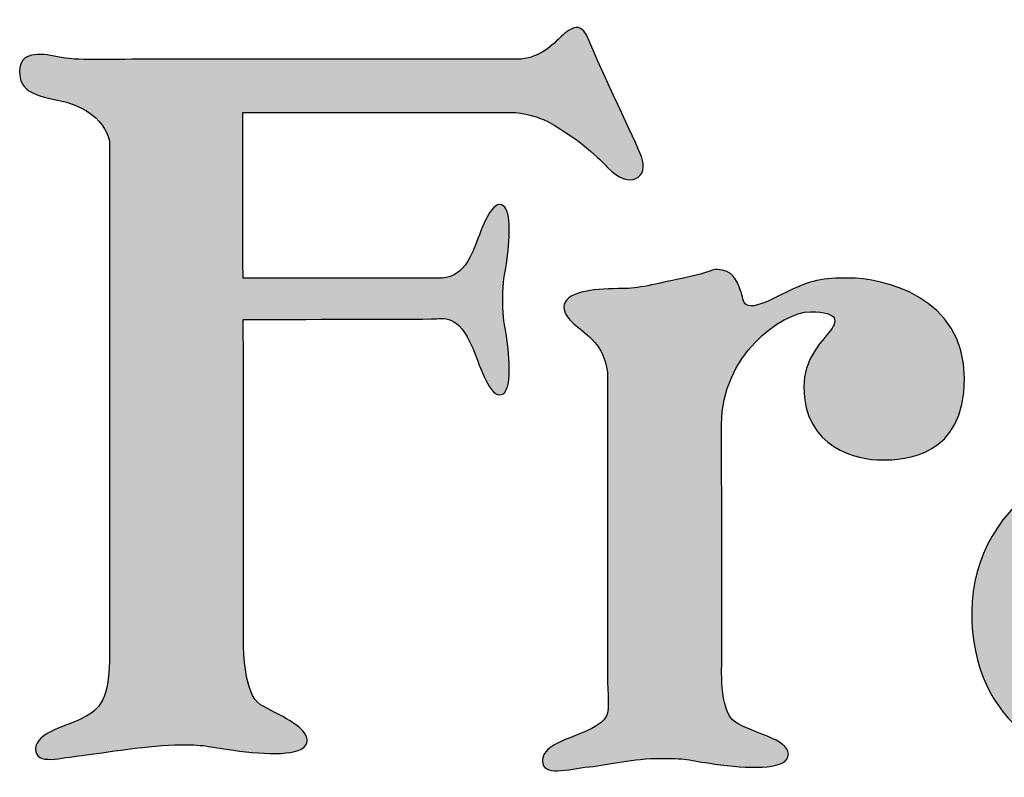
# Model space of a CAD drawing. Units: millimetres. Extents: x 100 to 20164, y 20 to 1081.
# Drawn here: x 150 to 170, y 1002 to 1018 of the extents above; entities that cross this region are included whole.
import ezdxf

# ---------------------------------------------------------------- set-up
doc = ezdxf.new("R2010")
doc.units = ezdxf.units.MM
doc.layers.get('0').update_dxf_attribs({"linetype": 'CONTINUOUS'})
doc.layers.add('FRAU-LOGO', color=7, linetype='CONTINUOUS')

# ---------------------------------------------------------------- blocks, each defined once
blk = doc.blocks.new('Logo-Frau-2015')
h = blk.add_hatch(color=256)
h.dxf.hatch_style = 1
edge = h.paths.add_edge_path()
edge.add_spline(control_points=[(25.052, 13.665), (25.181, 13.665), (25.362, 13.61), (25.426, 13.575), (25.812, 13.36), (26.005, 13.139), (26.042, 13.102), (26.257, 12.872), (26.471, 13.003), (26.383, 13.216), (26.322, 13.379), (25.985, 14.063), (25.84, 14.421), (25.766, 14.606), (25.639, 14.508), (25.554, 14.421), (25.467, 14.334), (25.324, 14.205), (25.125, 14.205), (25.125, 14.205), (21.345, 14.205), (21.345, 14.205), (20.958, 14.205), (20.646, 14.185), (20.451, 14.229), (20.258, 14.271), (20.065, 14.278), (20.065, 14.083), (20.065, 13.89), (20.186, 13.843), (20.451, 13.789), (20.953, 13.69), (20.979, 13.354), (20.979, 13.354), (20.979, 13.354), (20.979, 8.187), (20.979, 8.187), (20.979, 7.672), (20.871, 7.607), (20.721, 7.52), (20.571, 7.435), (20.227, 7.371), (20.227, 7.199), (20.227, 7.025), (20.485, 7.112), (20.7, 7.133), (20.915, 7.157), (21.394, 7.241), (21.698, 7.241), (21.997, 7.241), (21.954, 7.219), (22.3, 7.177), (22.642, 7.133), (22.986, 7.133), (22.986, 7.285), (22.986, 7.435), (22.685, 7.543), (22.512, 7.648), (22.341, 7.757), (22.341, 8.231), (22.341, 8.231), (22.341, 8.231), (22.339, 10.029), (22.338, 11.561), (22.338, 11.561), (23.808, 11.564), (24.252, 11.566), (24.379, 11.567), (24.52, 11.625), (24.669, 11.27), (24.728, 11.13), (24.829, 10.795), (24.942, 10.795), (25.055, 10.795), (25.055, 11.051), (25.023, 11.31), (24.99, 11.568), (24.975, 11.534), (24.975, 11.76), (24.975, 11.986), (24.99, 11.954), (25.023, 12.212), (25.055, 12.469), (25.055, 12.728), (24.942, 12.728), (24.829, 12.728), (24.731, 12.388), (24.669, 12.25), (24.536, 11.951), (24.376, 11.982), (24.252, 11.982), (23.775, 11.98), (22.335, 11.98), (22.335, 11.98), (22.333, 12.868), (22.334, 13.595), (22.334, 13.665), (22.334, 13.665), (25.052, 13.665), (25.052, 13.665)], knot_values=[0, 0, 0, 0, 1, 1, 1, 2, 2, 2, 3, 3, 3, 4, 4, 4, 5, 5, 5, 6, 6, 6, 7, 7, 7, 8, 8, 8, 9, 9, 9, 10, 10, 10, 11, 11, 11, 12, 12, 12, 13, 13, 13, 14, 14, 14, 15, 15, 15, 16, 16, 16, 17, 17, 17, 18, 18, 18, 19, 19, 19, 20, 20, 20, 21, 21, 21, 22, 22, 22, 23, 23, 23, 24, 24, 24, 25, 25, 25, 26, 26, 26, 27, 27, 27, 28, 28, 28, 29, 29, 29, 30, 30, 30, 31, 31, 31, 32, 32, 32, 33, 33, 33, 33], degree=3, periodic=0)
h = blk.add_hatch(color=256)
h.dxf.hatch_style = 1
edge = h.paths.add_edge_path()
edge.add_spline(control_points=[(28.488, 11.982), (28.23, 11.982), (28.117, 11.973), (27.802, 11.811), (27.374, 11.589), (27.435, 11.747), (27.392, 11.853), (27.35, 11.96), (27.313, 12.068), (27.155, 12.068), (27.084, 12.068), (27.114, 12.047), (26.811, 11.982), (26.434, 11.901), (26.343, 11.874), (26.146, 11.874), (25.886, 11.874), (25.596, 11.838), (25.596, 11.687), (25.596, 11.557), (25.769, 11.472), (25.877, 11.365), (26.069, 11.172), (26.038, 10.934), (26.038, 10.934), (26.038, 10.934), (26.038, 8.049), (26.038, 8.049), (26.038, 7.532), (26.101, 7.532), (25.873, 7.404), (25.721, 7.318), (25.378, 7.254), (25.378, 7.081), (25.378, 6.91), (25.635, 6.994), (25.852, 7.017), (26.066, 7.037), (26.285, 7.103), (26.587, 7.103), (26.888, 7.103), (26.847, 7.081), (27.189, 7.037), (27.535, 6.994), (27.877, 6.994), (27.877, 7.146), (27.877, 7.297), (27.511, 7.362), (27.339, 7.469), (27.165, 7.576), (27.202, 8.091), (27.202, 8.091), (27.202, 8.091), (27.201, 9.252), (27.201, 9.252), (27.201, 9.252), (27.199, 10.499), (27.199, 10.499), (27.199, 11.187), (27.802, 11.639), (28.102, 11.639), (28.402, 11.639), (28.378, 11.542), (28.292, 11.433), (28.206, 11.326), (28.034, 11.155), (28.034, 10.875), (28.034, 10.251), (28.587, 10.134), (28.823, 10.134), (29.062, 10.134), (29.667, 10.166), (29.667, 10.96), (29.667, 11.799), (28.832, 11.982), (28.488, 11.982)], knot_values=[0, 0, 0, 0, 1, 1, 1, 2, 2, 2, 3, 3, 3, 4, 4, 4, 5, 5, 5, 6, 6, 6, 7, 7, 7, 8, 8, 8, 9, 9, 9, 10, 10, 10, 11, 11, 11, 12, 12, 12, 13, 13, 13, 14, 14, 14, 15, 15, 15, 16, 16, 16, 17, 17, 17, 18, 18, 18, 19, 19, 19, 20, 20, 20, 21, 21, 21, 22, 22, 22, 23, 23, 23, 24, 24, 24, 25, 25, 25, 25], degree=3, periodic=0)
h = blk.add_hatch(color=256)
h.dxf.hatch_style = 1
edge = h.paths.add_edge_path()
edge.add_spline(control_points=[(32.568, 10.439), (32.568, 10.439), (32.546, 10.806), (32.33, 11.106)], knot_values=[10, 10, 10, 10, 10.99999, 10.99999, 10.99999, 10.99999], degree=3, periodic=0)
edge.add_spline(control_points=[(32.568, 10.439), (32.568, 10.439), (32.052, 10.439), (32.052, 10.439)], knot_values=[11.00001, 11.00001, 11.00001, 11.00001, 12, 12, 12, 12], degree=3, periodic=0)
edge.add_spline(control_points=[(32.052, 10.439), (30.967, 10.439), (29.74, 9.73), (29.74, 8.591)], knot_values=[12, 12, 12, 12, 13, 13, 13, 13], degree=3, periodic=0)
edge.add_spline(control_points=[(29.74, 8.591), (29.74, 7.452), (30.579, 6.958), (31.6, 6.958)], knot_values=[13, 13, 13, 13, 14, 14, 14, 14], degree=3, periodic=0)
edge.add_spline(control_points=[(31.6, 6.958), (32.621, 6.958), (33.18, 7.776), (33.18, 7.776)], knot_values=[14, 14, 14, 14, 15, 15, 15, 15], degree=3, periodic=0)
edge.add_spline(control_points=[(33.18, 7.776), (33.18, 7.776), (33.524, 7.001), (34.328, 7.012)], knot_values=[15.00001, 15.00001, 15.00001, 15.00001, 16, 16, 16, 16], degree=3, periodic=0)
edge.add_spline(control_points=[(34.328, 7.012), (35.093, 7.022), (35.295, 7.303), (35.383, 7.333)], knot_values=[16, 16, 16, 16, 17, 17, 17, 17], degree=3, periodic=0)
edge.add_spline(control_points=[(35.383, 7.333), (35.494, 7.376), (35.417, 7.46), (35.266, 7.497)], knot_values=[0, 0, 0, 0, 1, 1, 1, 1], degree=3, periodic=0)
edge.add_spline(control_points=[(35.266, 7.497), (34.944, 7.571), (34.522, 8.216), (34.374, 8.701)], knot_values=[1, 1, 1, 1, 2, 2, 2, 2], degree=3, periodic=0)
edge.add_spline(control_points=[(34.374, 8.701), (34.222, 9.183), (33.996, 10.43), (33.557, 11.139)], knot_values=[2, 2, 2, 2, 3, 3, 3, 3], degree=3, periodic=0)
edge.add_spline(control_points=[(33.557, 11.139), (33.266, 11.606), (32.678, 11.958), (31.976, 11.958)], knot_values=[3, 3, 3, 3, 4, 4, 4, 4], degree=3, periodic=0)
edge.add_spline(control_points=[(31.976, 11.958), (31.111, 11.958), (30.315, 11.505), (30.315, 10.967)], knot_values=[4, 4, 4, 4, 5, 5, 5, 5], degree=3, periodic=0)
edge.add_spline(control_points=[(30.315, 10.967), (30.315, 10.881), (30.392, 10.568), (30.792, 10.563)], knot_values=[5, 5, 5, 5, 6, 6, 6, 6], degree=3, periodic=0)
edge.add_spline(control_points=[(30.792, 10.563), (31.352, 10.555), (31.561, 10.949), (31.567, 11.12)], knot_values=[6, 6, 6, 6, 7, 7, 7, 7], degree=3, periodic=0)
edge.add_spline(control_points=[(31.567, 11.12), (31.577, 11.453), (31.44, 11.502), (31.44, 11.502)], knot_values=[7, 7, 7, 7, 7.99999, 7.99999, 7.99999, 7.99999], degree=3, periodic=0)
edge.add_spline(control_points=[(31.44, 11.502), (31.44, 11.502), (31.396, 11.57), (31.633, 11.57)], knot_values=[8.00001, 8.00001, 8.00001, 8.00001, 9, 9, 9, 9], degree=3, periodic=0)
edge.add_spline(control_points=[(31.633, 11.57), (31.868, 11.57), (32.117, 11.409), (32.33, 11.106)], knot_values=[9, 9, 9, 9, 10, 10, 10, 10], degree=3, periodic=0)
edge = h.paths.add_edge_path(flags=16)
edge.add_spline(control_points=[(31.974, 10.092), (32.461, 10.092), (32.948, 9.783), (33.02, 8.947)], knot_values=[2, 2, 2, 2, 3, 3, 3, 3], degree=3, periodic=0)
edge.add_spline(control_points=[(33.02, 8.947), (33.105, 7.948), (32.486, 7.562), (31.935, 7.539)], knot_values=[3, 3, 3, 3, 4, 4, 4, 4], degree=3, periodic=0)
edge.add_spline(control_points=[(31.935, 7.539), (31.38, 7.517), (30.978, 7.975), (30.945, 8.754)], knot_values=[0, 0, 0, 0, 1, 1, 1, 1], degree=3, periodic=0)
edge.add_spline(control_points=[(30.945, 8.754), (30.913, 9.529), (31.411, 10.092), (31.974, 10.092)], knot_values=[1, 1, 1, 1, 2, 2, 2, 2], degree=3, periodic=0)
for points in [[(25.84, 14.421), (25.766, 14.606), (25.639, 14.508), (25.554, 14.421)], [(25.554, 14.421), (25.467, 14.334), (25.324, 14.205), (25.125, 14.205)], [(26.383, 13.216), (26.322, 13.379), (25.985, 14.063), (25.84, 14.421)], [(21.345, 14.205), (20.958, 14.205), (20.646, 14.185), (20.451, 14.229)], [(25.125, 14.205), (25.125, 14.205), (21.345, 14.205), (21.345, 14.205)], [(20.451, 13.789), (20.953, 13.69), (20.979, 13.354), (20.979, 13.354)], [(22.335, 11.98), (22.333, 12.868), (22.334, 13.595), (22.334, 13.665)], [(22.334, 13.665), (22.334, 13.665), (25.052, 13.665), (25.052, 13.665)], [(25.052, 13.665), (25.181, 13.665), (25.362, 13.61), (25.426, 13.575)], [(25.426, 13.575), (25.812, 13.36), (26.005, 13.139), (26.042, 13.102)], [(20.979, 13.354), (20.979, 13.354), (20.979, 8.187), (20.979, 8.187)], [(26.042, 13.102), (26.257, 12.872), (26.471, 13.003), (26.383, 13.216)], [(24.669, 12.25), (24.536, 11.951), (24.376, 11.982), (24.252, 11.982)], [(24.252, 11.982), (23.775, 11.98), (22.335, 11.98), (22.335, 11.98)], [(28.488, 11.982), (28.23, 11.982), (28.117, 11.973), (27.802, 11.811)], [(27.802, 11.811), (27.374, 11.589), (27.435, 11.747), (27.392, 11.853)], [(24.252, 11.566), (24.379, 11.567), (24.52, 11.625), (24.669, 11.27)], [(22.338, 11.561), (22.338, 11.561), (23.808, 11.564), (24.252, 11.566)], [(22.341, 8.231), (22.341, 8.231), (22.339, 10.029), (22.338, 11.561)], [(25.877, 11.365), (26.069, 11.172), (26.038, 10.934), (26.038, 10.934)], [(26.038, 10.934), (26.038, 10.934), (26.038, 8.049), (26.038, 8.049)], [(27.201, 9.252), (27.201, 9.252), (27.199, 10.499), (27.199, 10.499)], [(27.202, 8.091), (27.202, 8.091), (27.201, 9.252), (27.201, 9.252)], [(22.512, 7.648), (22.341, 7.757), (22.341, 8.231), (22.341, 8.231)], [(20.979, 8.187), (20.979, 7.672), (20.871, 7.607), (20.721, 7.52)], [(26.038, 8.049), (26.038, 7.532), (26.101, 7.532), (25.873, 7.404)], [(27.339, 7.469), (27.165, 7.576), (27.202, 8.091), (27.202, 8.091)]]:
    blk.add_open_spline(points, degree=3)
for points, knots in [([(20.451, 14.229), (20.258, 14.271), (20.065, 14.278), (20.065, 14.083), (20.065, 13.89), (20.186, 13.843), (20.451, 13.789)], [8, 8, 8, 8, 9, 9, 9, 10, 10, 10, 10]), ([(25.023, 12.212), (25.055, 12.469), (25.055, 12.728), (24.942, 12.728), (24.829, 12.728), (24.731, 12.388), (24.669, 12.25)], [27, 27, 27, 27, 28, 28, 28, 29, 29, 29, 29]), ([(25.023, 11.31), (24.99, 11.568), (24.975, 11.534), (24.975, 11.76), (24.975, 11.986), (24.99, 11.954), (25.023, 12.212)], [25, 25, 25, 25, 26, 26, 26, 27, 27, 27, 27]), ([(27.392, 11.853), (27.35, 11.96), (27.313, 12.068), (27.155, 12.068), (27.084, 12.068), (27.114, 12.047), (26.811, 11.982)], [2, 2, 2, 2, 3, 3, 3, 4, 4, 4, 4]), ([(26.811, 11.982), (26.434, 11.901), (26.343, 11.874), (26.146, 11.874), (25.886, 11.874), (25.596, 11.838), (25.596, 11.687), (25.596, 11.557), (25.769, 11.472), (25.877, 11.365)], [4, 4, 4, 4, 5, 5, 5, 6, 6, 6, 7, 7, 7, 7]), ([(28.292, 11.433), (28.206, 11.326), (28.034, 11.155), (28.034, 10.875), (28.034, 10.251), (28.587, 10.134), (28.823, 10.134), (29.062, 10.134), (29.667, 10.166), (29.667, 10.96), (29.667, 11.799), (28.832, 11.982), (28.488, 11.982)], [21, 21, 21, 21, 22, 22, 22, 23, 23, 23, 24, 24, 24, 25, 25, 25, 25]), ([(27.199, 10.499), (27.199, 11.187), (27.802, 11.639), (28.102, 11.639), (28.402, 11.639), (28.378, 11.542), (28.292, 11.433)], [19, 19, 19, 19, 20, 20, 20, 21, 21, 21, 21]), ([(24.669, 11.27), (24.728, 11.13), (24.829, 10.795), (24.942, 10.795), (25.055, 10.795), (25.055, 11.051), (25.023, 11.31)], [23, 23, 23, 23, 24, 24, 24, 25, 25, 25, 25]), ([(32.052, 10.439), (30.967, 10.439), (29.74, 9.73), (29.74, 8.591), (29.74, 7.452), (30.579, 6.958), (31.6, 6.958), (32.621, 6.958), (33.18, 7.776), (33.18, 7.776)], [12, 12, 12, 12, 13, 13, 13, 14, 14, 14, 15, 15, 15, 15]), ([(22.3, 7.177), (22.642, 7.133), (22.986, 7.133), (22.986, 7.285), (22.986, 7.435), (22.685, 7.543), (22.512, 7.648)], [17, 17, 17, 17, 18, 18, 18, 19, 19, 19, 19]), ([(20.721, 7.52), (20.571, 7.435), (20.227, 7.371), (20.227, 7.199), (20.227, 7.025), (20.485, 7.112), (20.7, 7.133)], [13, 13, 13, 13, 14, 14, 14, 15, 15, 15, 15]), ([(27.189, 7.037), (27.535, 6.994), (27.877, 6.994), (27.877, 7.146), (27.877, 7.297), (27.511, 7.362), (27.339, 7.469)], [14, 14, 14, 14, 15, 15, 15, 16, 16, 16, 16]), ([(25.873, 7.404), (25.721, 7.318), (25.378, 7.254), (25.378, 7.081), (25.378, 6.91), (25.635, 6.994), (25.852, 7.017)], [10, 10, 10, 10, 11, 11, 11, 12, 12, 12, 12]), ([(20.7, 7.133), (20.915, 7.157), (21.394, 7.241), (21.698, 7.241), (21.997, 7.241), (21.954, 7.219), (22.3, 7.177)], [15, 15, 15, 15, 16, 16, 16, 17, 17, 17, 17]), ([(25.852, 7.017), (26.066, 7.037), (26.285, 7.103), (26.587, 7.103), (26.888, 7.103), (26.847, 7.081), (27.189, 7.037)], [12, 12, 12, 12, 13, 13, 13, 14, 14, 14, 14])]:
    blk.add_open_spline(points, degree=3, knots=knots)

msp = doc.modelspace()

# ---------------------------------------------------------------- block references
at = {"layer": 'FRAU-LOGO', "color": 1, "ltscale": 0.1, "xscale": 2.030349392968254, "yscale": 2.030349392968254, "zscale": 2.030349392968254}
msp.add_blockref('Logo-Frau-2015', (109.09, 988.469), dxfattribs=at)

doc.saveas('drawing.dxf')
